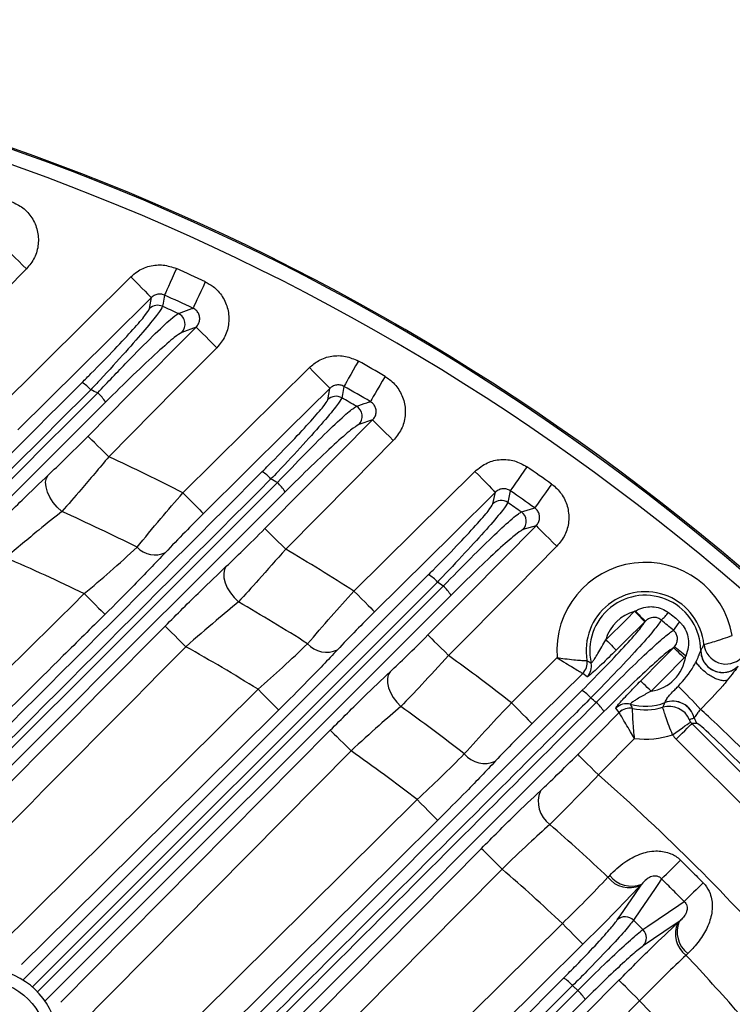
# Model space of a CAD drawing. Extents: x 25 to 437, y 25 to 312.
# Drawn here: x 305 to 315, y 252 to 265 of the extents above; entities that cross this region are included whole.
import ezdxf

# ---------------------------------------------------------------- set-up
doc = ezdxf.new("R2010")
doc.units = 0
doc.header["$LTSCALE"] = 5
doc.layers.get('0').update_dxf_attribs({"linetype": 'CONTINUOUS'})

msp = doc.modelspace()

# ---------------------------------------------------------------- linework, layer by layer
for p, q in [((304.927, 259.972), (306.751, 261.779)), ((307.006, 261.344), (307.032, 261.495)), ((307.642, 261.092), (307.446, 261.02)), ((307.462, 258.829), (309.189, 260.539)), ((309.44, 260.101), (309.47, 260.255)), ((310.052, 259.824), (309.864, 259.762)), ((309.798, 257.488), (311.448, 259.121)), ((311.696, 258.68), (311.729, 258.838)), ((312.285, 258.38), (312.105, 258.326)), ((305.287, 252.183), (310.816, 257.712)), ((310.937, 257.611), (305.409, 252.084)), ((305.479, 252.018), (311.018, 257.555)), ((311.123, 257.43), (305.588, 251.896)), ((313.629, 257.211), (313.638, 257.216)), ((313.778, 257.076), (313.77, 257.069)), ((314.164, 256.716), (314.175, 256.727)), ((311.949, 255.961), (312.572, 256.578)), ((314.329, 256.6), (314.306, 256.575)), ((314.533, 256.672), (314.533, 256.675)), ((312.979, 256.538), (312.979, 256.538)), ((312.923, 256.363), (312.922, 256.363)), ((312.982, 256.317), (312.923, 256.363)), ((304.825, 252.519), (308.488, 256.146)), ((306.693, 249.912), (312.911, 256.13)), ((313.419, 255.828), (313.375, 255.89)), ((313.603, 255.883), (313.603, 255.883)), ((314.045, 255.964), (314.046, 255.965)), ((313.211, 255.842), (306.996, 249.627)), ((312.854, 255.257), (313.419, 255.828)), ((313.419, 255.828), (313.419, 255.828)), ((314.444, 255.754), (314.443, 255.753)), ((314.41, 255.678), (316.429, 253.659)), ((314.487, 255.678), (314.41, 255.678)), ((305.796, 251.872), (309.475, 255.587)), ((313.63, 255.474), (313.138, 254.976)), ((316.217, 253.447), (314.198, 255.466)), ((309.758, 255.306), (305.945, 251.455)), ((313.266, 253.58), (313.29, 253.605)), ((313.727, 253.487), (313.71, 253.468)), ((314.22, 252.958), (314.238, 252.976)), ((314.357, 252.538), (314.332, 252.514)), ((305.378, 244.92), (312.661, 252.203)), ((305.553, 244.733), (312.853, 252.033))]:
    msp.add_line(p, q)
at = {"flags": 128}
for points in [[(305.325, 261.887), (305.272, 261.94), (305.22, 261.991), (305.172, 262.039), (305.13, 262.081), (305.094, 262.116), (305.067, 262.143), (305.05, 262.16), (305.042, 262.168)], [(305.325, 261.887), (304.762, 261.319), (303.828, 260.376)], [(307.375, 261.892), (307.345, 261.824), (307.316, 261.76), (307.288, 261.699), (307.264, 261.645), (307.243, 261.6), (307.227, 261.565), (307.216, 261.541), (307.211, 261.529)], [(306.751, 261.779), (306.804, 261.725), (306.856, 261.674), (306.903, 261.626), (306.945, 261.583), (306.98, 261.548), (307.007, 261.521), (307.025, 261.503), (307.032, 261.495)], [(307.768, 261.71), (307.737, 261.644), (307.707, 261.579), (307.679, 261.519), (307.654, 261.466), (307.632, 261.421), (307.616, 261.386), (307.605, 261.362), (307.599, 261.35)], [(307.211, 261.529), (307.192, 261.419), (307.185, 261.376)], [(307.032, 261.495), (306.464, 260.932), (305.208, 259.688)], [(306.167, 259.603), (306.73, 260.171), (307.642, 261.092)], [(307.926, 260.811), (307.873, 260.864), (307.821, 260.915), (307.773, 260.963), (307.731, 261.005), (307.695, 261.04), (307.668, 261.067), (307.65, 261.084), (307.642, 261.092)], [(307.926, 260.811), (307.363, 260.243), (306.451, 259.322)], [(309.858, 260.629), (309.821, 260.565), (309.786, 260.503), (309.754, 260.445), (309.724, 260.394), (309.7, 260.351), (309.681, 260.317), (309.668, 260.294), (309.661, 260.282)], [(309.189, 260.539), (309.242, 260.486), (309.293, 260.434), (309.34, 260.386), (309.382, 260.344), (309.417, 260.308), (309.444, 260.281), (309.462, 260.263), (309.47, 260.255)], [(310.222, 260.419), (310.185, 260.355), (310.149, 260.294), (310.115, 260.237), (310.086, 260.186), (310.06, 260.143), (310.041, 260.109), (310.027, 260.086), (310.021, 260.075)], [(309.47, 260.255), (308.901, 259.692), (307.743, 258.546)], [(309.661, 260.282), (309.64, 260.171), (309.632, 260.126)], [(308.582, 258.34), (309.145, 258.909), (310.052, 259.824)], [(310.052, 259.824), (310.06, 259.816), (310.077, 259.799), (310.104, 259.772), (310.14, 259.737), (310.182, 259.695), (310.23, 259.647), (310.282, 259.596), (310.335, 259.543)], [(306.451, 259.322), (306.397, 259.375), (306.346, 259.426), (306.298, 259.473), (306.255, 259.515), (306.22, 259.55), (306.193, 259.577), (306.175, 259.595), (306.167, 259.603)], [(310.335, 259.543), (309.773, 258.975), (308.866, 258.059)], [(311.448, 259.121), (311.501, 259.068), (311.552, 259.016), (311.6, 258.968), (311.642, 258.926), (311.677, 258.89), (311.703, 258.863), (311.721, 258.845), (311.729, 258.838)], [(312.159, 259.185), (312.117, 259.124), (312.076, 259.066), (312.039, 259.011), (312.005, 258.962), (311.977, 258.922), (311.955, 258.89), (311.94, 258.868), (311.932, 258.857)], [(305.81, 258.574), (305.747, 258.633), (305.691, 258.699), (305.646, 258.769), (305.612, 258.84), (305.593, 258.909), (305.588, 258.973), (305.598, 259.027), (305.623, 259.071)], [(311.729, 258.838), (311.16, 258.275), (310.079, 257.204)], [(311.932, 258.857), (311.909, 258.743), (311.899, 258.697)], [(312.497, 258.948), (312.454, 258.888), (312.413, 258.83), (312.374, 258.776), (312.34, 258.728), (312.311, 258.687), (312.289, 258.656), (312.273, 258.634), (312.266, 258.623)], [(307.462, 258.829), (307.515, 258.776), (307.566, 258.724), (307.614, 258.676), (307.656, 258.634), (307.691, 258.598), (307.718, 258.571), (307.735, 258.553), (307.743, 258.546)], [(312.084, 258.568), (312.117, 258.578), (312.252, 258.619), (312.266, 258.623)], [(308.582, 258.34), (308.59, 258.332), (308.608, 258.315), (308.635, 258.288), (308.67, 258.253), (308.713, 258.211), (308.76, 258.163), (308.812, 258.112), (308.866, 258.059)], [(310.807, 256.888), (311.37, 257.456), (312.285, 258.38)], [(312.285, 258.38), (312.293, 258.373), (312.31, 258.355), (312.337, 258.328), (312.373, 258.293), (312.415, 258.251), (312.463, 258.204), (312.515, 258.152), (312.569, 258.099)], [(312.569, 258.099), (312.006, 257.531), (311.091, 256.607)], [(308.055, 257.826), (308.03, 257.783), (308.019, 257.73), (308.022, 257.668), (308.038, 257.602), (308.068, 257.532), (308.11, 257.464), (308.161, 257.399), (308.221, 257.34)], [(306.116, 257.452), (306.169, 257.398), (306.221, 257.347), (306.268, 257.299), (306.31, 257.256), (306.345, 257.221), (306.372, 257.194), (306.39, 257.176), (306.397, 257.168)], [(309.798, 257.488), (309.851, 257.434), (309.902, 257.382), (309.949, 257.334), (309.991, 257.292), (310.026, 257.257), (310.053, 257.229), (310.071, 257.212), (310.079, 257.204)], [(313.238, 256.823), (313.523, 257.105), (313.629, 257.211)], [(313.629, 257.211), (313.656, 257.184), (313.682, 257.158), (313.705, 257.134), (313.726, 257.113), (313.744, 257.095), (313.757, 257.082), (313.766, 257.073), (313.77, 257.069)], [(307.219, 257.009), (307.227, 257.001), (307.245, 256.983), (307.272, 256.957), (307.307, 256.922), (307.35, 256.88), (307.398, 256.832), (307.449, 256.781), (307.503, 256.728)], [(313.77, 257.069), (313.493, 256.795), (313.379, 256.681)], [(310.807, 256.888), (310.815, 256.88), (310.833, 256.863), (310.86, 256.836), (310.895, 256.801), (310.938, 256.759), (310.986, 256.711), (311.037, 256.66), (311.091, 256.607)], [(313.238, 256.823), (313.265, 256.797), (313.29, 256.771), (313.314, 256.747), (313.335, 256.726), (313.353, 256.708), (313.366, 256.694), (313.375, 256.685), (313.379, 256.681)], [(313.713, 256.26), (313.995, 256.545), (314.164, 256.716)], [(314.306, 256.575), (314.279, 256.602), (314.253, 256.627), (314.229, 256.651), (314.208, 256.672), (314.19, 256.69), (314.177, 256.703), (314.168, 256.712), (314.164, 256.716)], [(314.329, 256.6), (314.3, 256.624), (314.272, 256.647), (314.246, 256.668), (314.223, 256.687), (314.204, 256.703), (314.189, 256.715), (314.179, 256.723), (314.175, 256.727)], [(314.306, 256.575), (314.024, 256.291), (313.855, 256.12)], [(310.292, 256.385), (310.267, 256.343), (310.255, 256.292), (310.255, 256.233), (310.269, 256.168), (310.296, 256.101), (310.334, 256.034), (310.382, 255.97), (310.438, 255.911)], [(312.922, 256.363), (312.354, 255.8), (312.23, 255.678)], [(308.488, 256.146), (308.541, 256.093), (308.592, 256.041), (308.64, 255.993), (308.682, 255.951), (308.717, 255.915), (308.744, 255.888), (308.761, 255.87), (308.769, 255.863)], [(313.855, 256.12), (313.828, 256.146), (313.802, 256.172), (313.778, 256.196), (313.757, 256.217), (313.74, 256.234), (313.726, 256.248), (313.717, 256.256), (313.713, 256.26)], [(311.949, 255.961), (312.002, 255.908), (312.053, 255.856), (312.101, 255.808), (312.143, 255.766), (312.178, 255.73), (312.204, 255.703), (312.222, 255.685), (312.23, 255.678)], [(308.769, 255.863), (308.201, 255.3), (305.927, 253.048), (305.259, 252.386)], [(314.149, 255.524), (314.195, 255.557), (314.24, 255.589), (314.282, 255.619), (314.318, 255.645), (314.349, 255.666), (314.372, 255.683), (314.387, 255.694), (314.393, 255.698)], [(314.198, 255.466), (314.239, 255.506), (314.278, 255.545), (314.314, 255.581), (314.346, 255.613), (314.372, 255.64), (314.392, 255.66), (314.405, 255.672), (314.41, 255.678)], [(309.475, 255.587), (309.483, 255.579), (309.5, 255.562), (309.527, 255.535), (309.563, 255.5), (309.605, 255.458), (309.653, 255.41), (309.705, 255.359), (309.758, 255.306)], [(313.138, 254.976), (313.084, 255.029), (313.032, 255.081), (312.984, 255.128), (312.942, 255.17), (312.906, 255.205), (312.879, 255.232), (312.862, 255.249), (312.854, 255.257)], [(299.204, 243.299), (304.239, 248.284), (310.66, 254.641)], [(310.66, 254.641), (310.713, 254.588), (310.764, 254.536), (310.812, 254.488), (310.854, 254.446), (310.889, 254.41), (310.916, 254.383), (310.933, 254.365), (310.941, 254.357)], [(310.941, 254.357), (310.373, 253.795), (308.099, 251.543), (299.413, 242.943)], [(299.912, 242.231), (300.475, 242.799), (302.727, 245.073), (311.538, 253.973)], [(311.822, 253.692), (311.768, 253.745), (311.716, 253.796), (311.668, 253.843), (311.626, 253.885), (311.591, 253.92), (311.563, 253.947), (311.546, 253.965), (311.538, 253.973)], [(311.822, 253.692), (311.259, 253.123), (309.007, 250.849), (300.248, 242.002)], [(313.394, 252.996), (313.441, 253.066), (313.631, 253.345), (313.727, 253.487)], [(313.999, 253.556), (313.949, 253.482), (313.902, 253.413), (313.712, 253.134), (313.616, 252.992)], [(313.744, 252.864), (313.813, 252.911), (314.092, 253.101), (314.234, 253.197), (314.308, 253.248)], [(304.953, 245.334), (308.496, 248.842), (312.644, 252.948)], [(312.644, 252.948), (312.697, 252.894), (312.748, 252.842), (312.796, 252.794), (312.838, 252.752), (312.873, 252.717), (312.899, 252.69), (312.917, 252.672), (312.925, 252.664)], [(314.238, 252.976), (314.169, 252.928), (313.89, 252.739), (313.748, 252.642)], [(312.925, 252.664), (312.356, 252.101), (310.082, 249.85), (305.354, 245.169)], [(305.879, 244.56), (309.31, 248.026), (313.416, 252.173)], [(313.699, 251.892), (313.646, 251.945), (313.594, 251.996), (313.546, 252.044), (313.504, 252.086), (313.468, 252.121), (313.441, 252.148), (313.423, 252.165), (313.416, 252.173)], [(312.784, 252.101), (312.559, 251.876), (311.658, 250.975), (308.054, 247.371), (305.49, 244.807)], [(312.955, 251.909), (306.3, 245.254), (305.647, 244.601)], [(313.699, 251.892), (313.137, 251.324), (310.885, 249.049), (305.982, 244.097)]]:
    msp.add_lwpolyline(points, dxfattribs=at)
msp.add_circle((304.749, 251.317), 0.848)
for centre, radius, start, end in [((294.749, 233.997), 31.31, 46.8941, 88.1059), ((294.749, 233.997), 31.289, 7.3448, 172.6552), ((294.749, 233.997), 31.089, 48.4807, 131.5193), ((294.749, 233.997), 30.619, 64.8359, 65.6461), ((294.749, 233.997), 30.221, 64.8359, 65.6461), ((307.119, 261.23), 0.16, 65.6526, 134.449), ((294.749, 233.997), 30.07, 65.1212, 65.5716), ((307.331, 261.132), 0.161, 315.8187, 64.671), ((294.749, 233.997), 30.619, 59.6455, 60.4326), ((305.831, 259.912), 0.494, 40.9974, 59.031), ((294.749, 233.997), 28.63, 66.2082, 66.4154), ((305.948, 259.788), 0.537, 31.4295, 49.2039), ((294.749, 233.997), 30.221, 59.6455, 60.4326), ((309.553, 259.987), 0.16, 60.4507, 134.42), ((294.749, 233.997), 30.07, 59.8972, 60.3345), ((309.749, 259.874), 0.161, 315.7686, 59.5149), ((294.749, 233.997), 27.897, 62.889, 65.1991), ((308.298, 258.701), 0.484, 40.851, 59.4151), ((294.749, 233.997), 30.619, 54.5756, 55.3472), ((294.749, 233.997), 28.63, 60.7177, 60.9183), ((308.416, 258.578), 0.515, 30.9381, 49.3104), ((294.749, 233.997), 30.221, 54.5756, 55.3472), ((311.808, 258.565), 0.16, 55.3779, 134.3938), ((294.749, 233.997), 26.951, 63.3533, 65.7696), ((294.749, 233.997), 30.07, 54.7972, 55.226), ((311.99, 258.438), 0.161, 315.7286, 54.4716), ((307.079, 258.315), 0.334, 223.2594, 295.5511), ((294.749, 233.997), 27.897, 57.3549, 59.6003), ((294.749, 233.997), 26.064, 64.143, 66.7414), ((313.775, 256.672), 1.207, 10.0065, 184.4631), ((310.574, 257.298), 0.479, 40.7377, 59.6611), ((294.749, 233.997), 28.63, 55.3719, 55.5682), ((310.692, 257.176), 0.5, 30.5816, 49.369), ((313.775, 256.672), 0.807, 6.0761, 189.5521), ((313.775, 256.672), 0.758, 0.1965, 192.8456), ((294.749, 233.997), 26.951, 57.6641, 60.0089), ((313.775, 256.672), 0.558, 105.1625, 164.262), ((319.447, 262.907), 8.132, 224.4125, 225.8034), ((313.28, 257.857), 1.048, 312.9896, 320.8806), ((314.931, 256.472), 0.909, 139.0061, 148.0516), ((294.749, 233.997), 26.064, 58.1889, 60.7032), ((309.424, 256.998), 0.346, 221.4148, 295.2919), ((314.877, 256.791), 0.3, 186.3, 314.7759), ((294.749, 233.997), 27.897, 51.9359, 54.1411), ((313.775, 256.672), 0.558, 278.2159, 352.6282), ((314.834, 256.677), 0.3, 180.473, 314.7243), ((312.781, 256.505), 0.2, 314.7984, 9.4587), ((312.782, 256.505), 0.2, 314.7207, 9.4602), ((312.841, 256.459), 0.2, 314.7292, 12.7508), ((307.373, 249.214), 9.776, 42.9231, 45.4988), ((312.67, 255.716), 0.479, 40.6629, 59.7749), ((294.749, 233.997), 28.63, 50.1162, 50.31), ((294.749, 233.997), 26.951, 52.0996, 54.4002), ((312.789, 255.595), 0.489, 30.3417, 49.3954), ((313.518, 255.749), 0.2, 74.4605, 135.2646), ((313.561, 255.688), 0.2, 77.7887, 135.2748), ((313.561, 255.687), 0.2, 77.7973, 135.1939), ((313.775, 256.672), 0.758, 254.364, 290.8153), ((313.775, 256.672), 0.807, 257.6968, 287.2369), ((314.103, 255.614), 0.3, 22.6376, 107.1301), ((314.151, 255.683), 0.3, 13.6312, 110.6679), ((314.152, 255.683), 0.301, 13.6543, 110.6166), ((314.6, 255.791), 0.16, 193.1076, 224.9235), ((313.775, 256.672), 1.207, 263.0811, 288.0227), ((294.749, 233.997), 26.064, 52.3771, 54.8396), ((311.581, 255.491), 0.358, 219.4922, 294.8121), ((294.749, 233.997), 27.897, 41.2353, 48.7647), ((312.694, 254.61), 0.38, 156.7649, 234.4622), ((294.749, 233.997), 26.951, 46.6018, 48.8812), ((62.89, 505.163), 355.474, 314.9433, 315.00194), ((294.749, 233.997), 26.064, 46.6409, 49.0788), ((313.585, 253.828), 0.37, 217.1097, 292.6519), ((313.559, 253.805), 0.369, 217.5223, 294.1287), ((548, 20.039), 330.149, 134.99615, 135.05928), ((313.503, 252.879), 0.16, 44.9473, 132.844), ((314.556, 252.807), 0.369, 155.8714, 232.4781), ((314.58, 252.833), 0.37, 157.3471, 232.8902), ((313.631, 252.751), 0.16, 317.1531, 45.0526), ((294.749, 233.997), 26.951, 41.1188, 43.3982), ((304.749, 251.317), 1.008, 270, 211.8486), ((312.418, 251.787), 0.482, 40.6194, 59.7733), ((312.539, 251.667), 0.482, 30.2229, 49.3844), ((294.749, 233.997), 26.064, 40.9212, 43.3591)]:
    msp.add_arc(centre, radius, start, end)
for centre, major_axis, ratio, start_param, end_param in [((315.193, 255.196), (-0.707, 0.707), 0.029333, 4.712389, 5.948565), ((314.524, 255.791), (0.161, 0), 0.994247, 3.760093, 3.926382), ((315.079, 255.083), (-0.594, 0.594), 0.034921, 4.712389, 6.248279), ((314.524, 255.791), (-0.461, 0), 0.998783, 0.6185, 0.784789)]:
    msp.add_ellipse(centre, major_axis=major_axis, ratio=ratio, start_param=start_param, end_param=end_param)
for points, knots in [([(305.119, 262.806), (305.173, 262.781), (305.284, 262.73), (305.409, 262.589), (305.484, 262.414), (305.496, 262.223), (305.446, 262.035), (305.366, 261.936), (305.325, 261.887)], [0, 0, 0, 0, 0.157896, 0.324853, 0.492238, 0.660808, 0.830424, 1, 1, 1, 1]), ([(306.751, 261.779), (306.779, 261.803), (306.853, 261.869), (307.005, 261.933), (307.196, 261.952), (307.316, 261.912), (307.375, 261.892)], [0, 0, 0, 0, 0.162761, 0.441934, 0.720966, 1, 1, 1, 1]), ([(307.768, 261.71), (307.805, 261.69), (307.896, 261.64), (308.009, 261.513), (308.085, 261.338), (308.096, 261.147), (308.047, 260.959), (307.966, 260.86), (307.926, 260.811)], [0, 0, 0, 0, 0.117009, 0.292351, 0.46801, 0.644716, 0.822375, 1, 1, 1, 1]), ([(307.211, 261.529), (307.194, 261.534), (307.16, 261.546), (307.105, 261.54), (307.061, 261.521), (307.04, 261.502), (307.032, 261.495)], [0, 0, 0, 0, 0.276652, 0.553985, 0.834548, 1, 1, 1, 1]), ([(306.085, 260.335), (306.126, 260.376), (306.282, 260.533), (306.535, 260.793), (306.791, 261.069), (306.967, 261.271), (306.993, 261.32), (307.006, 261.344)], [0, 0, 0, 0, 0.084679, 0.326379, 0.55422, 0.777023, 1, 1, 1, 1]), ([(307.185, 261.376), (307.17, 261.349), (307.141, 261.295), (306.954, 261.067), (306.681, 260.755), (306.413, 260.46), (306.247, 260.282), (306.204, 260.236)], [0, 0, 0, 0, 0.224136, 0.447635, 0.675337, 0.915904, 1, 1, 1, 1]), ([(306.299, 260.194), (306.435, 260.339), (306.708, 260.628), (307.059, 260.981), (307.309, 261.216), (307.371, 261.258), (307.399, 261.277)], [0, 0, 0, 0, 0.262929, 0.526862, 0.782538, 1, 1, 1, 1]), ([(307.399, 261.277), (307.412, 261.282), (307.473, 261.304), (307.54, 261.328), (307.594, 261.348), (307.599, 261.35)], [0, 0, 0, 0, 0.185067, 0.92533, 1, 1, 1, 1]), ([(307.642, 261.092), (307.654, 261.106), (307.678, 261.134), (307.694, 261.188), (307.691, 261.244), (307.669, 261.294), (307.636, 261.33), (307.61, 261.344), (307.599, 261.35)], [0, 0, 0, 0, 0.183404, 0.362201, 0.536252, 0.708203, 0.881845, 1, 1, 1, 1]), ([(307.446, 261.02), (307.419, 261.003), (307.359, 260.967), (307.123, 260.76), (306.792, 260.45), (306.535, 260.195), (306.406, 260.068)], [0, 0, 0, 0, 0.216258, 0.471401, 0.735851, 1, 1, 1, 1]), ([(309.189, 260.539), (309.23, 260.574), (309.319, 260.649), (309.493, 260.704), (309.685, 260.706), (309.8, 260.654), (309.858, 260.629)], [0, 0, 0, 0, 0.221369, 0.480929, 0.740465, 1, 1, 1, 1]), ([(296.246, 250.496), (297.887, 252.136), (301.168, 255.418), (304.446, 258.696), (306.085, 260.335)], [0, 0, 0, 0, 0.500012, 1, 1, 1, 1]), ([(310.222, 260.419), (310.243, 260.405), (310.316, 260.358), (310.418, 260.245), (310.494, 260.069), (310.505, 259.879), (310.456, 259.691), (310.376, 259.592), (310.335, 259.543)], [0, 0, 0, 0, 0.073201, 0.257463, 0.441961, 0.627392, 0.813715, 1, 1, 1, 1]), ([(296.14, 250.041), (297.834, 251.734), (301.222, 255.12), (304.607, 258.503), (306.299, 260.194)], [0, 0, 0, 0, 0.500018, 1, 1, 1, 1]), ([(306.204, 260.236), (304.564, 258.597), (301.285, 255.318), (298.002, 252.038), (296.36, 250.397)], [0, 0, 0, 0, 0.499956, 1, 1, 1, 1]), ([(309.661, 260.282), (309.645, 260.29), (309.612, 260.304), (309.557, 260.304), (309.507, 260.287), (309.481, 260.265), (309.47, 260.255)], [0, 0, 0, 0, 0.257456, 0.514982, 0.77511, 1, 1, 1, 1]), ([(306.406, 260.068), (304.714, 258.376), (301.331, 254.993), (297.945, 251.607), (296.252, 249.914)], [0, 0, 0, 0, 0.500017, 1, 1, 1, 1]), ([(308.545, 259.118), (308.574, 259.147), (308.717, 259.29), (308.96, 259.541), (309.22, 259.82), (309.399, 260.026), (309.427, 260.076), (309.44, 260.101)], [0, 0, 0, 0, 0.061432, 0.303224, 0.537203, 0.768559, 1, 1, 1, 1]), ([(309.632, 260.126), (309.617, 260.099), (309.586, 260.043), (309.392, 259.811), (309.112, 259.496), (308.85, 259.213), (308.696, 259.051), (308.665, 259.018)], [0, 0, 0, 0, 0.232073, 0.463829, 0.697716, 0.938823, 1, 1, 1, 1]), ([(309.831, 260.012), (309.843, 260.016), (309.901, 260.035), (309.965, 260.056), (310.016, 260.073), (310.021, 260.075)], [0, 0, 0, 0, 0.185222, 0.926106, 1, 1, 1, 1]), ([(310.052, 259.824), (310.064, 259.838), (310.087, 259.866), (310.103, 259.92), (310.1, 259.975), (310.078, 260.026), (310.048, 260.058), (310.027, 260.071), (310.021, 260.075)], [0, 0, 0, 0, 0.191574, 0.378819, 0.561769, 0.743025, 0.926157, 1, 1, 1, 1]), ([(308.752, 258.969), (308.883, 259.105), (309.145, 259.378), (309.482, 259.713), (309.735, 259.949), (309.799, 259.991), (309.831, 260.012)], [0, 0, 0, 0, 0.253837, 0.50813, 0.758971, 1, 1, 1, 1]), ([(309.864, 259.762), (309.835, 259.744), (309.774, 259.707), (309.538, 259.499), (309.224, 259.205), (308.98, 258.963), (308.858, 258.843)], [0, 0, 0, 0, 0.240309, 0.49092, 0.745523, 1, 1, 1, 1]), ([(305.623, 259.071), (305.697, 259.141), (305.866, 259.302), (306.058, 259.494), (306.167, 259.603)], [0, 0, 0, 0, 0.431963, 1, 1, 1, 1]), ([(306.451, 259.322), (306.322, 259.169), (306.094, 258.899), (305.896, 258.672), (305.81, 258.574)], [0, 0, 0, 0, 0.567578, 1, 1, 1, 1]), ([(311.448, 259.121), (311.503, 259.165), (311.607, 259.249), (311.802, 259.292), (311.993, 259.277), (312.104, 259.215), (312.159, 259.185)], [0, 0, 0, 0, 0.270839, 0.513838, 0.756924, 1, 1, 1, 1]), ([(297.568, 248.141), (299.398, 249.971), (303.058, 253.631), (306.716, 257.289), (308.545, 259.118)], [0, 0, 0, 0, 0.500007, 1, 1, 1, 1]), ([(308.665, 259.018), (306.835, 257.189), (303.177, 253.532), (299.515, 249.872), (297.684, 248.043)], [0, 0, 0, 0, 0.499965, 1, 1, 1, 1]), ([(297.687, 247.909), (299.532, 249.753), (303.222, 253.44), (306.909, 257.126), (308.752, 258.969)], [0, 0, 0, 0, 0.500019, 1, 1, 1, 1]), ([(304.757, 258.224), (304.931, 258.398), (305.237, 258.704), (305.507, 258.961), (305.623, 259.071)], [0, 0, 0, 0, 0.569964, 1, 1, 1, 1]), ([(308.858, 258.843), (307.015, 257), (303.329, 253.314), (299.641, 249.625), (297.797, 247.781)], [0, 0, 0, 0, 0.500009, 1, 1, 1, 1]), ([(311.932, 258.857), (311.917, 258.866), (311.885, 258.884), (311.83, 258.888), (311.774, 258.875), (311.745, 258.85), (311.729, 258.838)], [0, 0, 0, 0, 0.241316, 0.482149, 0.724976, 1, 1, 1, 1]), ([(312.497, 258.948), (312.503, 258.943), (312.56, 258.901), (312.652, 258.801), (312.727, 258.625), (312.738, 258.435), (312.689, 258.247), (312.609, 258.149), (312.569, 258.099)], [0, 0, 0, 0, 0.025811, 0.21968, 0.413714, 0.608595, 0.804317, 1, 1, 1, 1]), ([(306.836, 258.086), (306.941, 258.213), (307.132, 258.446), (307.359, 258.71), (307.462, 258.829)], [0, 0, 0, 0, 0.546827, 1, 1, 1, 1]), ([(305.81, 258.574), (305.707, 258.492), (305.466, 258.3), (305.196, 258.073), (305.041, 257.943)], [0, 0, 0, 0, 0.428584, 1, 1, 1, 1]), ([(310.816, 257.712), (310.837, 257.733), (310.971, 257.867), (311.208, 258.111), (311.471, 258.393), (311.653, 258.603), (311.682, 258.654), (311.696, 258.68)], [0, 0, 0, 0, 0.044627, 0.286417, 0.52483, 0.762404, 1, 1, 1, 1]), ([(311.899, 258.697), (311.883, 258.669), (311.851, 258.612), (311.651, 258.377), (311.364, 258.06), (311.106, 257.786), (310.96, 257.635), (310.937, 257.611)], [0, 0, 0, 0, 0.237853, 0.475613, 0.713994, 0.955462, 1, 1, 1, 1]), ([(311.018, 257.555), (311.145, 257.686), (311.4, 257.948), (311.732, 258.271), (311.94, 258.462), (312.046, 258.548), (312.072, 258.562), (312.084, 258.568)], [0, 0, 0, 0, 0.247615, 0.49536, 0.742208, 0.883062, 1, 1, 1, 1]), ([(312.285, 258.38), (312.297, 258.394), (312.32, 258.422), (312.335, 258.476), (312.332, 258.531), (312.311, 258.582), (312.284, 258.61), (312.268, 258.622), (312.266, 258.623)], [0, 0, 0, 0, 0.200595, 0.397053, 0.589579, 0.780748, 0.973988, 1, 1, 1, 1]), ([(307.743, 258.546), (307.658, 258.46), (307.47, 258.273), (307.31, 258.105), (307.223, 258.014)], [0, 0, 0, 0, 0.454359, 1, 1, 1, 1]), ([(308.055, 257.826), (308.129, 257.896), (308.293, 258.051), (308.479, 258.238), (308.582, 258.34)], [0, 0, 0, 0, 0.449007, 1, 1, 1, 1]), ([(312.105, 258.326), (312.074, 258.307), (312.014, 258.271), (311.778, 258.063), (311.474, 257.779), (311.24, 257.546), (311.123, 257.43)], [0, 0, 0, 0, 0.256697, 0.50373, 0.751881, 1, 1, 1, 1]), ([(306.116, 257.452), (306.235, 257.553), (306.495, 257.774), (306.716, 257.976), (306.836, 258.086)], [0, 0, 0, 0, 0.45782, 1, 1, 1, 1]), ([(308.866, 258.059), (308.739, 257.916), (308.51, 257.656), (308.311, 257.438), (308.221, 257.34)], [0, 0, 0, 0, 0.55085, 1, 1, 1, 1]), ([(307.223, 258.014), (307.085, 257.868), (306.832, 257.602), (306.533, 257.304), (306.397, 257.168)], [0, 0, 0, 0, 0.544335, 1, 1, 1, 1]), ([(307.219, 257.009), (307.382, 257.172), (307.678, 257.468), (307.939, 257.715), (308.055, 257.826)], [0, 0, 0, 0, 0.55182, 1, 1, 1, 1]), ([(295.383, 246.815), (297.171, 248.588), (300.748, 252.135), (304.327, 255.68), (306.116, 257.452)], [0, 0, 0, 0, 0.5, 1, 1, 1, 1]), ([(309.165, 256.769), (309.269, 256.89), (309.462, 257.115), (309.692, 257.37), (309.798, 257.488)], [0, 0, 0, 0, 0.538103, 1, 1, 1, 1]), ([(308.221, 257.34), (308.121, 257.257), (307.897, 257.072), (307.643, 256.85), (307.503, 256.728)], [0, 0, 0, 0, 0.447493, 1, 1, 1, 1]), ([(313.638, 257.216), (313.659, 257.227), (313.713, 257.255), (313.802, 257.276), (313.905, 257.275), (314.004, 257.252), (314.064, 257.215), (314.093, 257.196)], [0, 0, 0, 0, 0.148172, 0.378645, 0.564208, 0.785134, 1, 1, 1, 1]), ([(306.397, 257.168), (306.208, 256.981), (305.261, 256.042), (302.998, 253.801), (299.609, 250.443), (296.979, 247.835), (295.664, 246.531)], [0, 0, 0, 0, 0.052941, 0.264704, 0.632352, 1, 1, 1, 1]), ([(310.079, 257.204), (309.994, 257.119), (309.81, 256.935), (309.655, 256.773), (309.572, 256.685)], [0, 0, 0, 0, 0.46259, 1, 1, 1, 1]), ([(313.995, 257.091), (313.972, 257.057), (313.928, 256.988), (313.71, 256.739), (313.405, 256.411), (313.157, 256.156), (313.033, 256.028)], [0, 0, 0, 0, 0.244946, 0.496013, 0.748076, 1, 1, 1, 1]), ([(313.995, 257.091), (313.981, 257.101), (313.953, 257.121), (313.903, 257.13), (313.852, 257.124), (313.81, 257.105), (313.787, 257.084), (313.778, 257.076)], [0, 0, 0, 0, 0.208183, 0.422593, 0.607838, 0.845308, 1, 1, 1, 1]), ([(314.159, 256.953), (314.133, 256.975), (314.078, 257.021), (314.023, 257.067), (313.995, 257.091)], [0, 0, 0, 0, 0.485622, 1, 1, 1, 1]), ([(314.093, 257.196), (314.12, 257.176), (314.173, 257.135), (314.221, 257.09), (314.245, 257.068)], [0, 0, 0, 0, 0.514929, 1, 1, 1, 1]), ([(295.89, 245.577), (297.779, 247.482), (301.556, 251.291), (305.332, 255.103), (307.219, 257.009)], [0, 0, 0, 0, 0.499993, 1, 1, 1, 1]), ([(312.911, 256.13), (313.023, 256.244), (313.249, 256.471), (313.525, 256.766), (313.715, 256.982), (313.758, 257.046), (313.778, 257.076)], [0, 0, 0, 0, 0.258065, 0.516178, 0.77322, 1, 1, 1, 1]), ([(313.107, 255.966), (313.233, 256.093), (313.485, 256.347), (313.811, 256.66), (314.057, 256.882), (314.126, 256.929), (314.159, 256.953)], [0, 0, 0, 0, 0.252934, 0.505849, 0.758936, 1, 1, 1, 1]), ([(314.175, 256.727), (314.187, 256.745), (314.21, 256.779), (314.218, 256.838), (314.208, 256.892), (314.184, 256.931), (314.165, 256.947), (314.159, 256.953)], [0, 0, 0, 0, 0.261789, 0.486097, 0.701266, 0.906384, 1, 1, 1, 1]), ([(314.245, 257.068), (314.256, 257.056), (314.291, 257.019), (314.338, 256.941), (314.368, 256.835), (314.37, 256.716), (314.343, 256.641), (314.329, 256.6)], [0, 0, 0, 0, 0.095181, 0.307132, 0.52714, 0.748302, 1, 1, 1, 1]), ([(310.292, 256.385), (310.365, 256.455), (310.526, 256.606), (310.708, 256.789), (310.807, 256.888)], [0, 0, 0, 0, 0.459956, 1, 1, 1, 1]), ([(313.037, 256.504), (313.037, 256.504), (313.039, 256.503), (313.046, 256.511), (313.06, 256.528), (313.073, 256.546), (313.098, 256.583), (313.15, 256.669), (313.202, 256.759), (313.238, 256.823)], [0, 0, 0, 0, 0.050611, 0.157165, 0.188234, 0.323271, 0.351144, 0.533994, 1, 1, 1, 1]), ([(314.578, 256.758), (314.579, 256.758), (314.582, 256.759), (314.607, 256.766), (314.673, 256.785), (314.749, 256.809), (314.838, 256.837), (314.902, 256.859), (314.955, 256.878), (314.964, 256.882)], [0, 0, 0, 0, 0.063365, 0.243805, 0.446808, 0.668342, 0.727312, 0.950394, 1, 1, 1, 1]), ([(307.503, 256.728), (305.615, 254.822), (301.84, 251.01), (298.062, 247.2), (296.174, 245.295)], [0, 0, 0, 0, 0.5, 1, 1, 1, 1]), ([(308.488, 256.146), (308.602, 256.248), (308.848, 256.466), (309.054, 256.663), (309.165, 256.769)], [0, 0, 0, 0, 0.464342, 1, 1, 1, 1]), ([(309.572, 256.685), (309.441, 256.546), (309.195, 256.288), (308.904, 255.997), (308.769, 255.863)], [0, 0, 0, 0, 0.536886, 1, 1, 1, 1]), ([(313.379, 256.681), (313.311, 256.614), (313.209, 256.514), (313.087, 256.4), (313.018, 256.339), (312.988, 256.317), (312.983, 256.317), (312.982, 256.317)], [0, 0, 0, 0, 0.382476, 0.571858, 0.762322, 0.935241, 1, 1, 1, 1]), ([(314.164, 256.716), (314.134, 256.695), (314.068, 256.651), (313.852, 256.46), (313.555, 256.182), (313.326, 255.955), (313.211, 255.842)], [0, 0, 0, 0, 0.222597, 0.481823, 0.740906, 1, 1, 1, 1]), ([(314.533, 256.675), (314.54, 256.687), (314.556, 256.715), (314.57, 256.742), (314.578, 256.758)], [0, 0, 0, 0, 0.421328, 1, 1, 1, 1]), ([(311.091, 256.607), (310.965, 256.471), (310.733, 256.219), (310.531, 256.008), (310.438, 255.911)], [0, 0, 0, 0, 0.540095, 1, 1, 1, 1]), ([(312.572, 256.578), (312.572, 256.578), (312.607, 256.573), (312.687, 256.562), (312.8, 256.549), (312.895, 256.542), (312.961, 256.539), (312.973, 256.538), (312.979, 256.538)], [0, 0, 0, 0, 0.00315, 0.172329, 0.394474, 0.598752, 0.797107, 1, 1, 1, 1]), ([(312.572, 256.578), (312.572, 256.578), (312.602, 256.559), (312.671, 256.516), (312.768, 256.456), (312.85, 256.406), (312.907, 256.372), (312.917, 256.366), (312.922, 256.363)], [0, 0, 0, 0, 0.003145, 0.172131, 0.394499, 0.599095, 0.79747, 1, 1, 1, 1]), ([(314.469, 256.522), (314.481, 256.549), (314.502, 256.592), (314.52, 256.639), (314.529, 256.663), (314.531, 256.669), (314.533, 256.672)], [0, 0, 0, 0, 0.451035, 0.723542, 0.868787, 1, 1, 1, 1]), ([(314.533, 256.672), (314.535, 256.643), (314.541, 256.585), (314.581, 256.506), (314.641, 256.44), (314.718, 256.395), (314.804, 256.373), (314.892, 256.377), (314.976, 256.405), (315.021, 256.442), (315.043, 256.461)], [0, 0, 0, 0, 0.124998, 0.249997, 0.375001, 0.499998, 0.624999, 0.75, 0.875001, 1, 1, 1, 1]), ([(312.979, 256.538), (312.979, 256.538), (312.998, 256.526), (313.017, 256.515), (313.037, 256.504)], [0, 0, 0, 0, 0.009514, 1, 1, 1, 1]), ([(314.225, 256.186), (314.303, 256.274), (314.397, 256.38), (314.458, 256.501), (314.469, 256.522)], [0, 0, 0, 0, 0.829298, 1, 1, 1, 1]), ([(314.896, 256.269), (314.882, 256.266), (314.855, 256.26), (314.8, 256.268), (314.739, 256.289), (314.675, 256.322), (314.611, 256.365), (314.553, 256.415), (314.503, 256.469), (314.48, 256.504), (314.469, 256.522)], [0, 0, 0, 0, 0.124999, 0.249999, 0.374999, 0.5, 0.624998, 0.749995, 0.874996, 1, 1, 1, 1]), ([(315.043, 256.461), (315.041, 256.457), (315.036, 256.45), (315.016, 256.423), (314.973, 256.366), (314.926, 256.307), (314.896, 256.269)], [0, 0, 0, 0, 0.130432, 0.269874, 0.532031, 1, 1, 1, 1]), ([(309.475, 255.587), (309.631, 255.744), (309.921, 256.034), (310.175, 256.274), (310.292, 256.385)], [0, 0, 0, 0, 0.540343, 1, 1, 1, 1]), ([(313.375, 255.89), (313.377, 255.895), (313.38, 255.904), (313.421, 255.953), (313.484, 256.023), (313.583, 256.128), (313.664, 256.21), (313.713, 256.26)], [0, 0, 0, 0, 0.169289, 0.338435, 0.511693, 0.701499, 1, 1, 1, 1]), ([(314.046, 255.965), (314.047, 255.97), (314.051, 255.978), (314.064, 256.005), (314.084, 256.037), (314.12, 256.081), (314.173, 256.136), (314.209, 256.171), (314.225, 256.186)], [0, 0, 0, 0, 0.167047, 0.311348, 0.353781, 0.56706, 0.815087, 1, 1, 1, 1]), ([(314.896, 256.269), (314.876, 256.244), (314.765, 256.111), (314.636, 255.979), (314.531, 255.871)], [0, 0, 0, 0, 0.185231, 1, 1, 1, 1]), ([(313.033, 256.028), (312.958, 255.953), (312.582, 255.578), (311.006, 254.001), (309.008, 252.004), (307.31, 250.306), (306.814, 249.81)], [0, 0, 0, 0, 0.036224, 0.18112, 0.760705, 1, 1, 1, 1]), ([(313.855, 256.12), (313.808, 256.095), (313.737, 256.056), (313.651, 256.005), (313.603, 255.973), (313.574, 255.949), (313.572, 255.945), (313.571, 255.942)], [0, 0, 0, 0, 0.368172, 0.561394, 0.718861, 0.861667, 1, 1, 1, 1]), ([(306.892, 249.751), (306.967, 249.826), (307.342, 250.202), (308.919, 251.778), (310.916, 253.775), (312.612, 255.471), (313.107, 255.966)], [0, 0, 0, 0, 0.03624, 0.181201, 0.761042, 1, 1, 1, 1]), ([(310.438, 255.911), (310.341, 255.828), (310.129, 255.645), (309.888, 255.425), (309.758, 255.306)], [0, 0, 0, 0, 0.459504, 1, 1, 1, 1]), ([(311.305, 255.264), (311.41, 255.38), (311.606, 255.598), (311.84, 255.846), (311.949, 255.961)], [0, 0, 0, 0, 0.533302, 1, 1, 1, 1]), ([(313.571, 255.942), (313.574, 255.937), (313.584, 255.917), (313.595, 255.897), (313.603, 255.883)], [0, 0, 0, 0, 0.281188, 1, 1, 1, 1]), ([(313.63, 255.474), (313.63, 255.474), (313.626, 255.511), (313.617, 255.592), (313.608, 255.706), (313.604, 255.801), (313.603, 255.865), (313.603, 255.877), (313.603, 255.883)], [0, 0, 0, 0, 0.00312, 0.178597, 0.40053, 0.602948, 0.799006, 1, 1, 1, 1]), ([(314.015, 255.901), (314.021, 255.914), (314.03, 255.934), (314.041, 255.956), (314.045, 255.964)], [0, 0, 0, 0, 0.646366, 1, 1, 1, 1]), ([(314.149, 255.524), (314.132, 255.565), (314.099, 255.647), (314.06, 255.759), (314.031, 255.845), (314.017, 255.891), (314.015, 255.898), (314.015, 255.901)], [0, 0, 0, 0, 0.214784, 0.434206, 0.64916, 0.863347, 1, 1, 1, 1]), ([(313.63, 255.474), (313.63, 255.474), (313.611, 255.505), (313.568, 255.576), (313.509, 255.674), (313.461, 255.756), (313.428, 255.812), (313.422, 255.823), (313.419, 255.828)], [0, 0, 0, 0, 0.003113, 0.178372, 0.400571, 0.603334, 0.799406, 1, 1, 1, 1]), ([(314.443, 255.753), (314.435, 255.751), (314.414, 255.742), (314.393, 255.734), (314.38, 255.729)], [0, 0, 0, 0, 0.353647, 1, 1, 1, 1]), ([(314.531, 255.871), (314.525, 255.864), (314.509, 255.849), (314.495, 255.83), (314.479, 255.807), (314.463, 255.781), (314.45, 255.762), (314.446, 255.757), (314.444, 255.754)], [0, 0, 0, 0, 0.082422, 0.18886, 0.216691, 0.398356, 0.668401, 1, 1, 1, 1]), ([(312.23, 255.678), (312.145, 255.593), (311.964, 255.412), (311.812, 255.252), (311.731, 255.167)], [0, 0, 0, 0, 0.466996, 1, 1, 1, 1]), ([(314.38, 255.729), (314.38, 255.729), (314.379, 255.727), (314.381, 255.72), (314.383, 255.715), (314.386, 255.709), (314.389, 255.705), (314.391, 255.701), (314.393, 255.699), (314.393, 255.698)], [0, 0, 0, 0, 0.467449, 0.622741, 0.799134, 0.86633, 0.934091, 0.977191, 1, 1, 1, 1]), ([(310.66, 254.641), (310.77, 254.744), (311.005, 254.963), (311.201, 255.159), (311.305, 255.264)], [0, 0, 0, 0, 0.467637, 1, 1, 1, 1]), ([(312.344, 254.76), (312.418, 254.83), (312.576, 254.98), (312.757, 255.161), (312.854, 255.257)], [0, 0, 0, 0, 0.466028, 1, 1, 1, 1]), ([(311.731, 255.167), (311.603, 255.032), (311.363, 254.778), (311.075, 254.491), (310.941, 254.357)], [0, 0, 0, 0, 0.532859, 1, 1, 1, 1]), ([(313.138, 254.976), (313.011, 254.845), (312.774, 254.6), (312.568, 254.396), (312.473, 254.301)], [0, 0, 0, 0, 0.534062, 1, 1, 1, 1]), ([(311.538, 253.973), (311.691, 254.126), (311.977, 254.413), (312.228, 254.65), (312.344, 254.76)], [0, 0, 0, 0, 0.534037, 1, 1, 1, 1]), ([(312.473, 254.301), (312.378, 254.216), (312.175, 254.033), (311.945, 253.81), (311.822, 253.692)], [0, 0, 0, 0, 0.466035, 1, 1, 1, 1]), ([(313.29, 253.605), (313.355, 253.668), (313.469, 253.779), (313.692, 253.901), (313.905, 253.95), (314.053, 253.93), (314.165, 253.886), (314.217, 253.852), (314.255, 253.815), (314.257, 253.813)], [0, 0, 0, 0, 0.274665, 0.484342, 0.679605, 0.842129, 0.862499, 0.99397, 1, 1, 1, 1]), ([(314.257, 253.813), (314.308, 253.762), (314.41, 253.659), (314.514, 253.556), (314.565, 253.505)], [0, 0, 0, 0, 0.499999, 1, 1, 1, 1]), ([(313.999, 253.556), (313.999, 253.557), (313.995, 253.561), (313.982, 253.573), (313.962, 253.585), (313.935, 253.594), (313.908, 253.597), (313.877, 253.593), (313.833, 253.58), (313.777, 253.542), (313.746, 253.508), (313.727, 253.487)], [0, 0, 0, 0, 0.00438, 0.038118, 0.112529, 0.153908, 0.231341, 0.297834, 0.400108, 0.628611, 1, 1, 1, 1]), ([(312.644, 252.948), (312.75, 253.052), (312.978, 253.276), (313.166, 253.474), (313.266, 253.58)], [0, 0, 0, 0, 0.468011, 1, 1, 1, 1]), ([(313.71, 253.468), (313.583, 253.334), (313.344, 253.082), (313.059, 252.797), (312.925, 252.664)], [0, 0, 0, 0, 0.532036, 1, 1, 1, 1]), ([(314.308, 253.248), (314.256, 253.299), (314.154, 253.402), (314.051, 253.505), (313.999, 253.556)], [0, 0, 0, 0, 0.500001, 1, 1, 1, 1]), ([(314.565, 253.505), (314.574, 253.495), (314.615, 253.452), (314.676, 253.342), (314.701, 253.161), (314.658, 252.959), (314.56, 252.767), (314.45, 252.629), (314.379, 252.56), (314.357, 252.538)], [0, 0, 0, 0, 0.03455, 0.154577, 0.31973, 0.498229, 0.689169, 0.903035, 1, 1, 1, 1]), ([(314.308, 253.248), (314.316, 253.239), (314.327, 253.226), (314.341, 253.2), (314.347, 253.177), (314.348, 253.14), (314.337, 253.093), (314.305, 253.04), (314.27, 253.003), (314.246, 252.982), (314.238, 252.976)], [0, 0, 0, 0, 0.07525, 0.110228, 0.194802, 0.230918, 0.382948, 0.585354, 0.860674, 1, 1, 1, 1]), ([(312.661, 252.203), (312.719, 252.262), (312.874, 252.417), (313.099, 252.653), (313.303, 252.878), (313.364, 252.957), (313.394, 252.996)], [0, 0, 0, 0, 0.165577, 0.443539, 0.721774, 1, 1, 1, 1]), ([(313.616, 252.992), (313.581, 252.948), (313.512, 252.86), (313.28, 252.608), (313.024, 252.342), (312.85, 252.166), (312.784, 252.101)], [0, 0, 0, 0, 0.278193, 0.556424, 0.834405, 1, 1, 1, 1]), ([(313.416, 252.173), (313.568, 252.325), (313.853, 252.611), (314.103, 252.847), (314.22, 252.958)], [0, 0, 0, 0, 0.532193, 1, 1, 1, 1]), ([(313.616, 252.992), (313.637, 252.971), (313.68, 252.928), (313.722, 252.885), (313.744, 252.864)], [0, 0, 0, 0, 0.499983, 1, 1, 1, 1]), ([(312.853, 252.033), (312.963, 252.142), (313.183, 252.36), (313.468, 252.629), (313.656, 252.797), (313.72, 252.846), (313.744, 252.864)], [0, 0, 0, 0, 0.277583, 0.555141, 0.832848, 1, 1, 1, 1]), ([(313.748, 252.642), (313.727, 252.626), (313.669, 252.584), (313.502, 252.437), (313.248, 252.199), (313.053, 252.006), (312.955, 251.909)], [0, 0, 0, 0, 0.167174, 0.444898, 0.722446, 1, 1, 1, 1]), ([(314.332, 252.514), (314.239, 252.427), (314.042, 252.241), (313.819, 252.013), (313.699, 251.892)], [0, 0, 0, 0, 0.467766, 1, 1, 1, 1]), ([(316.718, 252.356), (316.643, 252.28), (316.267, 251.905), (314.691, 250.328), (312.694, 248.331), (310.998, 246.635), (310.503, 246.14)], [0, 0, 0, 0, 0.03624, 0.1812, 0.761042, 1, 1, 1, 1]), ([(312.853, 252.033), (312.841, 252.044), (312.818, 252.067), (312.796, 252.089), (312.784, 252.101)], [0, 0, 0, 0, 0.500011, 1, 1, 1, 1])]:
    msp.add_open_spline(points, degree=3, knots=knots)

doc.saveas('drawing.dxf')
